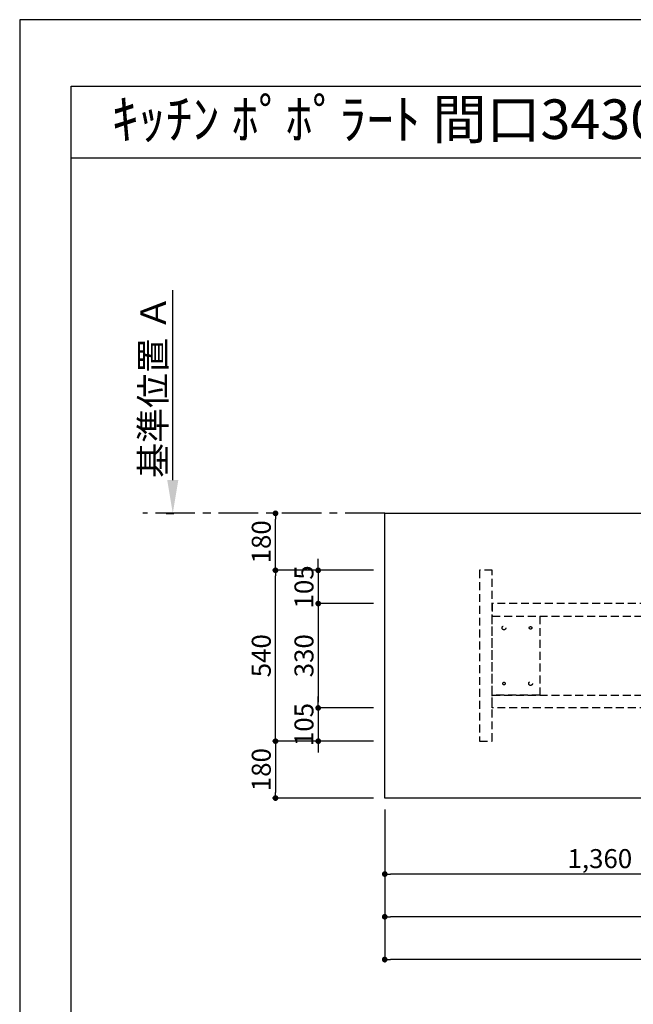
# Model space of a CAD drawing. Extents: x 0 to 26473, y -22065 to -13195.
# Drawn here: x 0 to 1940, y -16332 to -13220 of the extents above; entities that cross this region are included whole.
import ezdxf
from ezdxf.enums import TextEntityAlignment as Align

# ---------------------------------------------------------------- set-up
doc = ezdxf.new("R2010")
doc.units = 0
doc.header["$LTSCALE"] = 50
doc.header["$MEASUREMENT"] = 0
for name, pattern in [('CENTER', [2, 1.25, -0.25, 0.25, -0.25]), ('HIDDEN', [0.375, 0.25, -0.125]), ('HIDDENX2', [0.75, 0.5, -0.25])]:
    doc.linetypes.add(name, pattern=pattern)
doc.layers.get('0').update_dxf_attribs({"linetype": 'CONTINUOUS'})
doc.layers.get('DEFPOINTS').update_dxf_attribs({"color": 146, "linetype": 'CONTINUOUS'})
for name, color, linetype in [('111-壁仕上', 3, 'CONTINUOUS'), ('121-キャビネット（中）', 253, 'HIDDEN'), ('126-甲板', 2, 'CONTINUOUS'), ('160-文字', 254, 'CONTINUOUS'), ('166-寸法B', 11, 'CONTINUOUS'), ('190-図面外枠', 5, 'CONTINUOUS')]:
    doc.layers.add(name, color=color, linetype=linetype)
doc.styles.add('KH001', font='txt')
doc.dimstyles.new('KH1xx030', dxfattribs={"dimscale": 30, "dimtxt": 2, "dimasz": 0.6, "dimexe": 0.3, "dimexo": 1.2, "dimgap": 0.5, "dimtad": 3, "dimdec": 1, "dimdsep": 46, "dimlunit": 6, "dimtxsty": 'KH001', "dimblk": 'DOT', "dimcen": 1, "dimdle": 1, "dimclrd": 256, "dimclre": 256, "dimclrt": 256, "dimadec": 0, "dimazin": 0, "dimtfac": 1, "dimtdec": 1, "dimtix": 1, "dimtmove": 2, "dimatfit": 3, "dimldrblk": 'CLOSEDBLANK', "dimfxl": 1, "dimtolj": 1, "dimtzin": 0, "dimlwd": -1, "dimlwe": -1, "dimarcsym": 0})

# ---------------------------------------------------------------- blocks, each defined once
blk = doc.blocks.new('A$C5D946DDC')
at = {"layer": '190-図面外枠'}
for p, q in [((271, 14349.3), (20519, 14349.3)), ((271, 350.7), (271, 14349.3))]:
    blk.add_line(p, q, dxfattribs=at)
at = {"layer": 'DEFPOINTS'}
blk.add_lwpolyline([(0, 0), (20790, 0), (20790, 14700), (0, 14700)], close=True, dxfattribs=at)
blk = doc.blocks.new('*D101')
at = {"layer": '166-寸法B', "transparency": 16777216}
for p, q in [((484, -14675.1), (484, -14074.7)), ((462.9, -14780.1), (487, -14780.1))]:
    blk.add_line(p, q, dxfattribs=at)
blk.add_solid([(466.5, -14675.1), (501.5, -14675.1), (484, -14780.1)], dxfattribs=at)
at = {"layer": 'DEFPOINTS', "color": 0, "transparency": 16777216}
for p in [(484, -14083.7), (670.5, -14083.7), (432.9, -14780.1)]:
    blk.add_point(p, dxfattribs=at)
at = {"layer": '166-寸法B', "transparency": 16777216, "insert": (421.6, -14379.4), "char_height": 81, "attachment_point": 5, "rotation": 90, "style": 'KH001'}
blk.add_mtext('\\A1;基準位置 Ａ', dxfattribs=at)
blk = doc.blocks.new('_ClosedBlank')
at = {"color": 0, "linetype": 'ByBlock', "lineweight": -2}
for p, q in [((-1, 0.167), (0, 0)), ((-1, 0.167), (-1, -0.167)), ((0, 0), (-1, -0.167))]:
    blk.add_line(p, q, dxfattribs=at)
blk = doc.blocks.new('_None')
blk = doc.blocks.new('_Dot')
at = {"color": 0, "linetype": 'ByBlock', "lineweight": -2}
blk.add_line((-0.5, 0), (-1, 0), dxfattribs=at)
at = {"color": 0, "linetype": 'ByBlock', "const_width": 0.5}
blk.add_lwpolyline([(-0.25, 0, 1), (0.25, 0, 1)], format="xyb", close=True, dxfattribs=at)
blk = doc.blocks.new('*D102')
at = {"layer": '166-寸法B', "transparency": 16777216}
for p, q in [((1154, -15716.1), (1154, -15929.1)), ((2514, -15716.1), (2514, -15929.1)), ((2496, -15920.1), (1172, -15920.1))]:
    blk.add_line(p, q, dxfattribs=at)
at = {"layer": 'DEFPOINTS', "color": 0, "transparency": 16777216}
for p in [(1154, -15680.1), (2514, -15680.1), (1154, -15920.1)]:
    blk.add_point(p, dxfattribs=at)
at = {"layer": '166-寸法B', "transparency": 16777216, "xscale": 18, "yscale": 18, "zscale": 18, "rotation": 180}
blk.add_blockref('_Dot', (1154, -15920.1), dxfattribs=at)
at = {"layer": '166-寸法B', "transparency": 16777216, "xscale": 18, "yscale": 18, "zscale": 18}
blk.add_blockref('_Dot', (2514, -15920.1), dxfattribs=at)
at = {"layer": '166-寸法B', "transparency": 16777216, "insert": (1834, -15871.3), "char_height": 60, "attachment_point": 5, "style": 'KH001'}
blk.add_mtext('\\A1;1,360', dxfattribs=at)
blk = doc.blocks.new('*D114')
at = {"layer": '166-寸法B', "transparency": 16777216}
for p, q in [((1154, -15716.1), (1154, -16064.1)), ((4570, -15716.1), (4570, -16064.1)), ((4552, -16055.1), (1172, -16055.1))]:
    blk.add_line(p, q, dxfattribs=at)
at = {"layer": 'DEFPOINTS', "color": 0, "transparency": 16777216}
for p in [(1154, -15680.1), (4570, -15680.1), (1154, -16055.1)]:
    blk.add_point(p, dxfattribs=at)
at = {"layer": '166-寸法B', "transparency": 16777216, "xscale": 18, "yscale": 18, "zscale": 18, "rotation": 180}
blk.add_blockref('_Dot', (1154, -16055.1), dxfattribs=at)
at = {"layer": '166-寸法B', "transparency": 16777216, "xscale": 18, "yscale": 18, "zscale": 18}
blk.add_blockref('_Dot', (4570, -16055.1), dxfattribs=at)
at = {"layer": '166-寸法B', "transparency": 16777216, "insert": (2862, -16004.7), "char_height": 60, "attachment_point": 5, "style": 'KH001'}
blk.add_mtext('\\A1;3,416〈ﾜｰｸﾄｯﾌﾟ寸法〉', dxfattribs=at)
blk = doc.blocks.new('*D116')
at = {"layer": '166-寸法B', "transparency": 16777216}
for p, q in [((1118, -14960.1), (799.7, -14960.1)), ((808.7, -15482.1), (808.7, -14978.1)), ((1118, -15500.1), (799.7, -15500.1))]:
    blk.add_line(p, q, dxfattribs=at)
at = {"layer": 'DEFPOINTS', "color": 0, "transparency": 16777216}
for p in [(808.7, -14960.1), (1154, -14960.1), (1154, -15500.1)]:
    blk.add_point(p, dxfattribs=at)
at = {"layer": '166-寸法B', "transparency": 16777216, "xscale": 18, "yscale": 18, "zscale": 18}
for p, rotation in [((808.7, -14960.1), 90), ((808.7, -15500.1), 270)]:
    blk.add_blockref('_Dot', p, dxfattribs=dict(at, rotation=rotation))
at = {"layer": '166-寸法B', "transparency": 16777216, "insert": (763.7, -15230.1), "char_height": 60, "attachment_point": 5, "rotation": 90, "style": 'KH001'}
blk.add_mtext('\\A1;540', dxfattribs=at)
blk = doc.blocks.new('*D117')
at = {"layer": '166-寸法B', "transparency": 16777216}
for p, q in [((799.3, -14780.1), (799.7, -14780.1)), ((808.7, -14942.1), (808.7, -14798.1)), ((1118, -14960.1), (799.7, -14960.1))]:
    blk.add_line(p, q, dxfattribs=at)
at = {"layer": 'DEFPOINTS', "color": 0, "transparency": 16777216}
for p in [(808.7, -14780.1), (835.3, -14780.1), (1154, -14960.1)]:
    blk.add_point(p, dxfattribs=at)
at = {"layer": '166-寸法B', "transparency": 16777216, "xscale": 18, "yscale": 18, "zscale": 18}
for p, rotation in [((808.7, -14780.1), 90), ((808.7, -14960.1), 270)]:
    blk.add_blockref('_Dot', p, dxfattribs=dict(at, rotation=rotation))
at = {"layer": '166-寸法B', "transparency": 16777216, "insert": (763.7, -14870.1), "char_height": 60, "attachment_point": 5, "rotation": 90, "style": 'KH001'}
blk.add_mtext('\\A1;180', dxfattribs=at)
blk = doc.blocks.new('*D119')
at = {"layer": '166-寸法B', "transparency": 16777216}
for p, q in [((1154, -15716.1), (1154, -16199.1)), ((4573, -15716.1), (4573, -16199.1)), ((4555, -16190.1), (1172, -16190.1))]:
    blk.add_line(p, q, dxfattribs=at)
at = {"layer": 'DEFPOINTS', "color": 0, "transparency": 16777216}
for p in [(1154, -15680.1), (4573, -15680.1), (1154, -16190.1)]:
    blk.add_point(p, dxfattribs=at)
at = {"layer": '166-寸法B', "transparency": 16777216, "xscale": 18, "yscale": 18, "zscale": 18, "rotation": 180}
blk.add_blockref('_Dot', (1154, -16190.1), dxfattribs=at)
at = {"layer": '166-寸法B', "transparency": 16777216, "xscale": 18, "yscale": 18, "zscale": 18}
blk.add_blockref('_Dot', (4573, -16190.1), dxfattribs=at)
at = {"layer": '166-寸法B', "transparency": 16777216, "insert": (2863.5, -16141.3), "char_height": 60, "attachment_point": 5, "style": 'KH001'}
blk.add_mtext('\\A1;3,419', dxfattribs=at)
blk = doc.blocks.new('*D120')
at = {"layer": '166-寸法B', "transparency": 16777216}
for p, q in [((1118, -15500.1), (799.7, -15500.1)), ((808.7, -15518.1), (808.7, -15662.1)), ((1118, -15680.1), (799.7, -15680.1))]:
    blk.add_line(p, q, dxfattribs=at)
at = {"layer": 'DEFPOINTS', "color": 0, "transparency": 16777216}
for p in [(1154, -15500.1), (808.7, -15680.1), (1154, -15680.1)]:
    blk.add_point(p, dxfattribs=at)
at = {"layer": '166-寸法B', "transparency": 16777216, "xscale": 18, "yscale": 18, "zscale": 18}
for p, rotation in [((808.7, -15500.1), 90), ((808.7, -15680.1), 270)]:
    blk.add_blockref('_Dot', p, dxfattribs=dict(at, rotation=rotation))
at = {"layer": '166-寸法B', "transparency": 16777216, "insert": (763.7, -15590.1), "char_height": 60, "attachment_point": 5, "rotation": 90, "style": 'KH001'}
blk.add_mtext('\\A1;180', dxfattribs=at)
blk = doc.blocks.new('*D121')
at = {"layer": '166-寸法B', "transparency": 16777216}
for p, q in [((943.7, -14942.1), (943.7, -14924.1)), ((1118, -14960.1), (934.7, -14960.1)), ((943.7, -14960.1), (943.7, -15065.1)), ((1118, -15065.1), (934.7, -15065.1)), ((943.7, -15083.1), (943.7, -15101.1))]:
    blk.add_line(p, q, dxfattribs=at)
at = {"layer": 'DEFPOINTS', "color": 0, "transparency": 16777216}
for p in [(1154, -14960.1), (943.7, -15065.1), (1154, -15065.1)]:
    blk.add_point(p, dxfattribs=at)
at = {"layer": '166-寸法B', "transparency": 16777216, "xscale": 18, "yscale": 18, "zscale": 18}
for p, rotation in [((943.7, -14960.1), 270), ((943.7, -15065.1), 90)]:
    blk.add_blockref('_Dot', p, dxfattribs=dict(at, rotation=rotation))
at = {"layer": '166-寸法B', "transparency": 16777216, "insert": (898.7, -15012.6), "char_height": 60, "attachment_point": 5, "rotation": 90, "style": 'KH001'}
blk.add_mtext('\\A1;105', dxfattribs=at)
blk = doc.blocks.new('*D122')
at = {"layer": '166-寸法B', "transparency": 16777216}
for p, q in [((1118, -15065.1), (934.7, -15065.1)), ((943.7, -15083.1), (943.7, -15377.1)), ((1118, -15395.1), (934.7, -15395.1))]:
    blk.add_line(p, q, dxfattribs=at)
at = {"layer": 'DEFPOINTS', "color": 0, "transparency": 16777216}
for p in [(1154, -15065.1), (943.7, -15395.1), (1154, -15395.1)]:
    blk.add_point(p, dxfattribs=at)
at = {"layer": '166-寸法B', "transparency": 16777216, "xscale": 18, "yscale": 18, "zscale": 18}
for p, rotation in [((943.7, -15065.1), 90), ((943.7, -15395.1), 270)]:
    blk.add_blockref('_Dot', p, dxfattribs=dict(at, rotation=rotation))
at = {"layer": '166-寸法B', "transparency": 16777216, "insert": (898.7, -15230.1), "char_height": 60, "attachment_point": 5, "rotation": 90, "style": 'KH001'}
blk.add_mtext('\\A1;330', dxfattribs=at)
blk = doc.blocks.new('*D123')
at = {"layer": '166-寸法B', "transparency": 16777216}
for p, q in [((943.7, -15377.1), (943.7, -15359.1)), ((1118, -15395.1), (934.7, -15395.1)), ((943.7, -15395.1), (943.7, -15500.1)), ((1118, -15500.1), (934.7, -15500.1)), ((943.7, -15518.1), (943.7, -15536.1))]:
    blk.add_line(p, q, dxfattribs=at)
at = {"layer": 'DEFPOINTS', "color": 0, "transparency": 16777216}
for p in [(1154, -15395.1), (943.7, -15500.1), (1154, -15500.1)]:
    blk.add_point(p, dxfattribs=at)
at = {"layer": '166-寸法B', "transparency": 16777216, "xscale": 18, "yscale": 18, "zscale": 18}
for p, rotation in [((943.7, -15395.1), 270), ((943.7, -15500.1), 90)]:
    blk.add_blockref('_Dot', p, dxfattribs=dict(at, rotation=rotation))
at = {"layer": '166-寸法B', "transparency": 16777216, "insert": (898.7, -15447.6), "char_height": 60, "attachment_point": 5, "rotation": 90, "style": 'KH001'}
blk.add_mtext('\\A1;105', dxfattribs=at)

msp = doc.modelspace()

# ---------------------------------------------------------------- linework, layer by layer
at = {"layer": '111-壁仕上', "color": 253, "linetype": 'CENTER', "ltscale": 2}
msp.add_line((1154.02, -14780.06), (389.28, -14780.06), dxfattribs=at)
at = {"layer": '121-キャビネット（中）', "ltscale": 2}
msp.add_lwpolyline([(1493.99, -14960.06), (1454.02, -14960.06), (1454.02, -15500.06), (1493.99, -15500.06)], close=True, dxfattribs=at)
at = {"layer": '121-キャビネット（中）', "linetype": 'HIDDENX2'}
for points in [[(2435.02, -15065.06), (1493.99, -15065.06), (1493.99, -15105.06), (2435.02, -15105.06)], [(2435.02, -15395.06), (1493.99, -15395.06), (1493.99, -15355.06), (2435.02, -15355.06)]]:
    msp.add_lwpolyline(points, close=True, dxfattribs=at)
msp.add_lwpolyline([(1643.99, -15105.06), (1643.99, -15355.06)], dxfattribs=at)
for centre, radius in [((1530.99, -15142.06), 6), ((1614.99, -15142.06), 4), ((1530.99, -15318.06), 4), ((1614.99, -15318.06), 6)]:
    msp.add_circle(centre, radius, dxfattribs=at)
at = {"layer": '126-甲板'}
msp.add_lwpolyline([(1154.02, -14780.06), (4570.02, -14780.06), (4570.02, -15680.06), (1154.02, -15680.06)], close=True, dxfattribs=at)
at = {"layer": '190-図面外枠'}
msp.add_lwpolyline([(162.58, -13656.44), (12311.4, -13656.44)], dxfattribs=at)
at = {"layer": 'DEFPOINTS', "linetype": 'HIDDENX2'}
msp.add_lwpolyline([(1643.99, -15355.06), (1493.99, -15355.06), (1493.99, -15105.06), (1643.99, -15105.06)], dxfattribs=at)

# ---------------------------------------------------------------- block references
at = {"layer": '190-図面外枠', "xscale": 0.6000000000058208, "yscale": 0.6000000000058208, "zscale": 0.6000000000058208}
msp.add_blockref('A$C5D946DDC', (0, -22040), dxfattribs=at)

# ---------------------------------------------------------------- texts
at = {"layer": '160-文字', "style": 'KH001'}
msp.add_text('ｷｯﾁﾝ ﾎﾟﾎﾟﾗｰﾄ 間口3430 L(左ｼﾝｸ) 加熱機器側面壁 深型食洗機 ｼﾙﾊﾞｰ塗装ﾚﾝｼﾞﾌｰﾄﾞ ｽﾀﾝﾀﾞｰﾄﾞﾀｲﾌﾟ ﾌﾟﾗﾝ図', height=125, dxfattribs=at).set_placement((290.83, -13534.4), align=Align.MIDDLE_LEFT)

# ---------------------------------------------------------------- dimensions: what is measured, and where the dimension line sits
at = {"layer": '166-寸法B'}
dim = msp.add_linear_dim(base=(484.04, -14083.72), p1=(432.91, -14780.06), p2=(670.53, -14083.72), angle=270, text='基準位置 Ａ', dimstyle='KH1xx030', override={"dimtxt": 2.7, "dimasz": 3.5, "dimexe": 0.1, "dimexo": 1, "dimblk2": 'None', "dimsah": 1, "dimdle": 0.3, "dimse2": 1}, dxfattribs=at)
dim.commit()
dim.dimension.update_dxf_attribs({"geometry": '*D101', "text_midpoint": (421.55, -14379.39)})
for base, p1, p2, angle, picture, middle in [((808.72, -14780.06), (1154.02, -14960.06), (835.29, -14780.06), 90, '*D117', (763.72, -14870.06)), ((943.72, -15065.06), (1154.02, -14960.06), (1154.02, -15065.06), 90, '*D121', (898.72, -15012.56)), ((808.72, -14960.06), (1154.02, -15500.06), (1154.02, -14960.06), 90, '*D116', (763.72, -15230.06)), ((943.72, -15395.06), (1154.02, -15065.06), (1154.02, -15395.06), 90, '*D122', (898.72, -15230.06)), ((943.72, -15500.06), (1154.02, -15395.06), (1154.02, -15500.06), 90, '*D123', (898.72, -15447.56)), ((808.72, -15680.06), (1154.02, -15500.06), (1154.02, -15680.06), 90, '*D120', (763.72, -15590.06)), ((1154.02, -15920.06), (2514.02, -15680.06), (1154.02, -15680.06), 180, '*D102', (1834.02, -15871.25)), ((1154.02, -16190.06), (4573.02, -15680.06), (1154.02, -15680.06), 180, '*D119', (2863.52, -16141.25))]:
    dim = msp.add_linear_dim(base=base, p1=p1, p2=p2, angle=angle, dimstyle='KH1xx030', dxfattribs=at)
    dim.commit()
    dim.dimension.update_dxf_attribs({"geometry": picture, "text_midpoint": middle})
dim = msp.add_linear_dim(base=(1154.02, -16055.06), p1=(4570.02, -15680.06), p2=(1154.02, -15680.06), angle=180, text='<>〈ﾜｰｸﾄｯﾌﾟ寸法〉', dimstyle='KH1xx030', dxfattribs=at)
dim.commit()
dim.dimension.update_dxf_attribs({"geometry": '*D114', "text_midpoint": (2862.02, -16004.73)})

doc.saveas('drawing.dxf')
